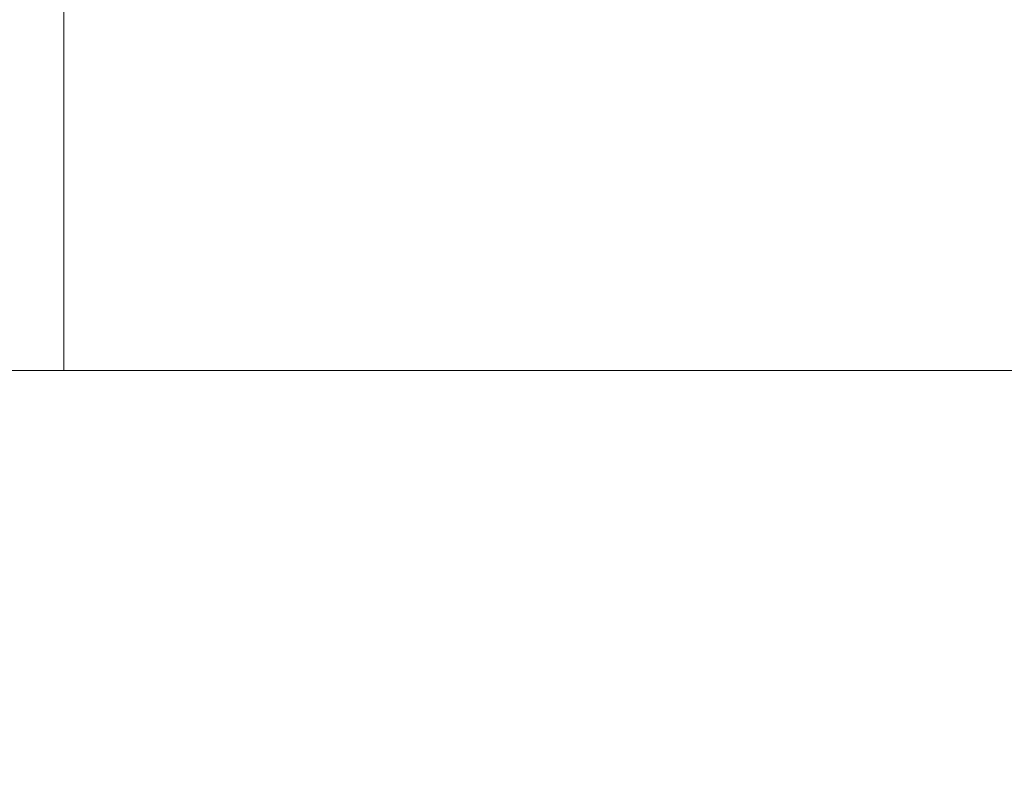
# Model space of a CAD drawing. Extents: x 57080 to 102862, y -18317 to 17323.
# Drawn here: x 62677 to 62814, y 2577 to 2682 of the extents above; entities that cross this region are included whole.
import ezdxf

# ---------------------------------------------------------------- set-up
doc = ezdxf.new("R2010")
doc.units = 0
doc.header["$MEASUREMENT"] = 0
doc.header["$PDMODE"] = 1
doc.layers.get('0').update_dxf_attribs({"linetype": 'CONTINUOUS'})
doc.layers.get('DefPoints').update_dxf_attribs({"linetype": 'CONTINUOUS'})
for name, color, linetype, lineweight in [('FRAM3', 1, 'CONTINUOUS', 50), ('外形線', 7, 'CONTINUOUS', 18), ('寸法線', 3, 'CONTINUOUS', 18)]:
    doc.layers.add(name, color=color, linetype=linetype, lineweight=lineweight)
doc.styles.get("Standard").update_dxf_attribs({"font": 'TXT.SHX', "bigfont": 'bigfont.shx'})
doc.dimstyles.new('60ベース', dxfattribs={"dimscale": 60, "dimtxt": 3, "dimasz": 3, "dimexe": 0, "dimexo": 1, "dimgap": 1, "dimtad": 3, "dimdec": 1, "dimdsep": 46, "dimtxsty": 'Standard', "dimblk": 'DOTSMALL', "dimcen": 0, "dimclrd": 256, "dimclre": 256, "dimclrt": 7, "dimadec": 3, "dimazin": 2, "dimtfac": 1, "dimtdec": 1, "dimtix": 1, "dimtmove": 2, "dimatfit": 2, "dimldrblk": 'OPEN', "dimfxl": 0, "dimtolj": 1, "dimlwd": -1, "dimlwe": -1, "dimarcsym": 0})

# ---------------------------------------------------------------- blocks, each defined once
blk = doc.blocks.new('_DotSmall')
at = {"layer": 'FRAM3', "color": 0, "const_width": 0.5}
blk.add_lwpolyline([(-0.0625, 0, 1), (0.0625, 0, 1)], format="xyb", close=True, dxfattribs=at)
blk = doc.blocks.new('*D25')
at = {"layer": 'DefPoints', "color": 0}
for p in [(63285.54, 5377.55), (61695.6, 2633.13), (62079.23, 2633.13)]:
    blk.add_point(p, dxfattribs=at)
at = {"layer": '寸法線'}
for p, q in [((63225.54, 5377.55), (61695.6, 5377.55)), ((61695.6, 5377.55), (61695.6, 2633.13)), ((62019.23, 2633.13), (61695.6, 2633.13))]:
    blk.add_line(p, q, dxfattribs=at)
at = {"layer": '寸法線', "xscale": 180, "yscale": 180, "zscale": 180}
for p, rotation in [((61695.6, 5377.55), 90), ((61695.6, 2633.13), 270)]:
    blk.add_blockref('_DotSmall', p, dxfattribs=dict(at, rotation=rotation))
at = {"layer": '寸法線', "color": 7, "insert": (61545.6, 4005.34), "char_height": 180, "attachment_point": 5, "rotation": 90}
blk.add_mtext('\\A1;(2740)', dxfattribs=at)
blk = doc.blocks.new('_OPEN')
at = {"color": 0, "linetype": 'ByBlock'}
for p, q in [((-1, 0.16667), (0, 0)), ((0, 0), (-1, -0.16667)), ((0, 0), (-1, 0))]:
    blk.add_line(p, q, dxfattribs=at)

msp = doc.modelspace()

# ---------------------------------------------------------------- linework, layer by layer
at = {"layer": '外形線', "extrusion": (0, 1, 0)}
for p, q in [((62682.794, 2633.129), (62682.794, 2726.265)), ((62634.534, 2633.129), (62682.794, 2633.129))]:
    msp.add_line(p, q, dxfattribs=at)
at = {"layer": '外形線', "ltscale": 5}
msp.add_line((70114.965, 2633.129), (61609.534, 2633.129), dxfattribs=at)

# ---------------------------------------------------------------- dimensions: what is measured, and where the dimension line sits
at = {"layer": '寸法線'}
dim = msp.add_linear_dim(base=(61695.595, 2633.129), p1=(63285.541, 5377.555), p2=(62079.234, 2633.129), angle=90, text='(2740)', dimstyle='60ベース', dxfattribs=at)
dim.commit()
dim.dimension.update_dxf_attribs({"geometry": '*D25', "text_midpoint": (61545.595, 4005.342)})

doc.saveas('drawing.dxf')
